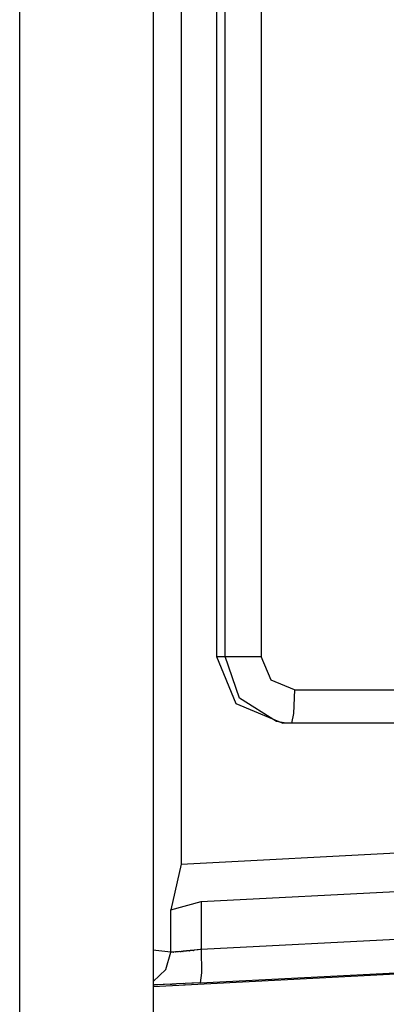
# Model space of a CAD drawing. Units: millimetres. Extents: x -1259 to -1123, y 150 to 269.
# Drawn here: x -1167 to -1166, y 225 to 225 of the extents above; entities that cross this region are included whole.
import ezdxf

# ---------------------------------------------------------------- set-up
doc = ezdxf.new("R2010")
doc.units = ezdxf.units.MM
doc.layers.add('GAIKEI', color=7, linetype='Continuous')

msp = doc.modelspace()

# ---------------------------------------------------------------- linework, layer by layer
at = {"layer": 'GAIKEI', "color": 7, "linetype": 'Continuous'}
msp.add_line((-1166.47388553, 247.6115676), (-1166.47388553, 220.31949989), dxfattribs=at)
at = {"layer": 'GAIKEI', "color": 1, "linetype": 'Continuous'}
for p, q in [((-1166.55390039, 220.32567225), (-1166.55390039, 232.91663402)), ((-1166.45707463, 225.8908074), (-1166.45707463, 224.88105185)), ((-1166.43587283, 225.76608057), (-1166.43587283, 225.0058014)), ((-1166.43062883, 225.0058014), (-1166.43062883, 225.76608057)), ((-1166.4089503, 225.76608057), (-1166.4089503, 225.0058014)), ((-1166.43587283, 225.0058014), (-1166.4089503, 225.0058014)), ((-1166.43587283, 225.0058014), (-1166.42418047, 224.97752396)), ((-1166.42197041, 224.98088614), (-1166.43062883, 225.0058014)), ((-1166.40310412, 224.99165013), (-1166.4089503, 225.0058014)), ((-1166.38902813, 224.98577886), (-1166.40310412, 224.99165013)), ((-1166.38902813, 224.98577886), (-1166.38952995, 224.97162998)), ((-1166.38902813, 224.98577886), (-1165.87080081, 224.98577886)), ((-1166.42418047, 224.97752396), (-1166.3960034, 224.96578142)), ((-1166.39974194, 224.96681015), (-1166.42197041, 224.98088614)), ((-1166.38952995, 224.97162998), (-1166.39078449, 224.96578142)), ((-1166.39527576, 224.96605742), (-1166.39974194, 224.96681015)), ((-1165.87255717, 224.96578142), (-1166.3960034, 224.96578142)), ((-1166.39078449, 224.96578142), (-1166.39527576, 224.96605742)), ((-1166.45707463, 224.88105185), (-1165.91200006, 224.909628)), ((-1166.445031, 224.85859312), (-1165.9107706, 224.88661965)), ((-1166.45707463, 224.88105185), (-1166.46324699, 224.85362513)), ((-1166.46324699, 224.85362513), (-1166.445031, 224.85859312)), ((-1166.46324699, 224.82823314), (-1166.46324699, 224.85362513)), ((-1166.445031, 224.85859312), (-1166.445031, 224.82981387)), ((-1165.90841206, 224.85748912), (-1166.445031, 224.82981387)), ((-1165.90823642, 224.83668877), (-1166.47388553, 224.80748297)), ((-1166.44570846, 224.80979371), (-1165.90908951, 224.83751677)), ((-1166.46324699, 224.82823314), (-1166.47411135, 224.8294626)), ((-1166.44738698, 224.82956046), (-1166.44930641, 224.82934719)), ((-1166.44569784, 224.82974217), (-1166.44687763, 224.82961531)), ((-1166.445031, 224.82981387), (-1166.44569784, 224.82974217)), ((-1166.445031, 224.82981387), (-1166.44480312, 224.81576297)), ((-1166.46613038, 224.81789569), (-1166.46324699, 224.82823314)), ((-1166.46302858, 224.82821329), (-1166.46316812, 224.82822597)), ((-1166.46245136, 224.82822963), (-1166.46296497, 224.8282083)), ((-1166.46156285, 224.82825617), (-1166.46233322, 224.8282341)), ((-1166.46040276, 224.82833063), (-1166.46139738, 224.82826444)), ((-1166.45902013, 224.82845771), (-1166.46017003, 224.82835107)), ((-1166.45789555, 224.82854856), (-1166.45868208, 224.82848513)), ((-1166.45610078, 224.82870355), (-1166.45696342, 224.82862744)), ((-1166.45410317, 224.82890758), (-1166.45572578, 224.82873696)), ((-1166.45194989, 224.82909903), (-1166.45375719, 224.8289425)), ((-1166.44970521, 224.82930446), (-1166.45160258, 224.82913005)), ((-1166.47388553, 224.81051897), (-1166.46613038, 224.81789569)), ((-1166.44480312, 224.81576297), (-1166.44570846, 224.80979371)), ((-1166.47152807, 224.80858627), (-1166.47305901, 224.80850776)), ((-1166.46774751, 224.80875253), (-1166.4709166, 224.80861672)), ((-1166.46367943, 224.80891195), (-1166.46707078, 224.80877982)), ((-1166.46042877, 224.80908564), (-1166.46265286, 224.80896649)), ((-1166.45552194, 224.80931676), (-1166.45939777, 224.80914058)), ((-1166.45059178, 224.80958285), (-1166.45471159, 224.80935649)), ((-1166.44570846, 224.80979371), (-1166.44963827, 224.8096254))]:
    msp.add_line(p, q, dxfattribs=at)
for centre, radius, start, end in [((-1166.43164638, 224.68578073), 0.14463878, 96.0447646, 96.2477004), ((-1166.46320756, 224.82822953), 0.0000396, 354.83955431, 174.77158783), ((-1166.46295911, 224.82869139), 0.00048312, 261.7332364, 269.30546437), ((-1166.46204467, 224.81905198), 0.00918666, 91.79994174, 92.53730824), ((-1166.46169887, 224.83263539), 0.00438133, 271.77905545, 273.94575484), ((-1166.46107215, 224.83728385), 0.00897821, 274.27580575, 275.7667846), ((-1166.45656544, 224.80029773), 0.02826676, 94.29438456, 94.98184603), ((-1166.46416423, 224.90905428), 0.08074941, 274.452419, 274.76887963), ((-1166.47857827, 225.07081126), 0.24314647, 274.98478051, 275.10012163), ((-1166.45790705, 224.85109854), 0.02246771, 274.61121908, 275.57132029), ((-1166.45202931, 224.81009234), 0.01892918, 95.237327, 96.28988379), ((-1166.45766423, 224.89502779), 0.06617594, 274.95370084, 275.25560545), ((-1166.45175518, 224.85032092), 0.0211162, 275.57106742, 276.65935907), ((-1166.52193919, 225.7528557), 0.94561212, 272.90831725, 272.96302964), ((-1166.46760091, 224.73586194), 0.07283029, 92.60936073, 93.0910025), ((-1166.46039502, 224.63478056), 0.17412727, 92.19716545, 92.42002252), ((-1166.46690725, 224.87935277), 0.07051473, 272.62363593, 273.45894682), ((-1166.45312749, 224.68178273), 0.12751211, 92.81859639, 93.28251969), ((-1166.45931405, 224.894937), 0.08570418, 272.53596694, 273.0783622), ((-1166.44659465, 224.73071288), 0.0789712, 92.20877168, 92.90126656)]:
    msp.add_arc(centre, radius, start, end, dxfattribs=at)

doc.saveas('drawing.dxf')
